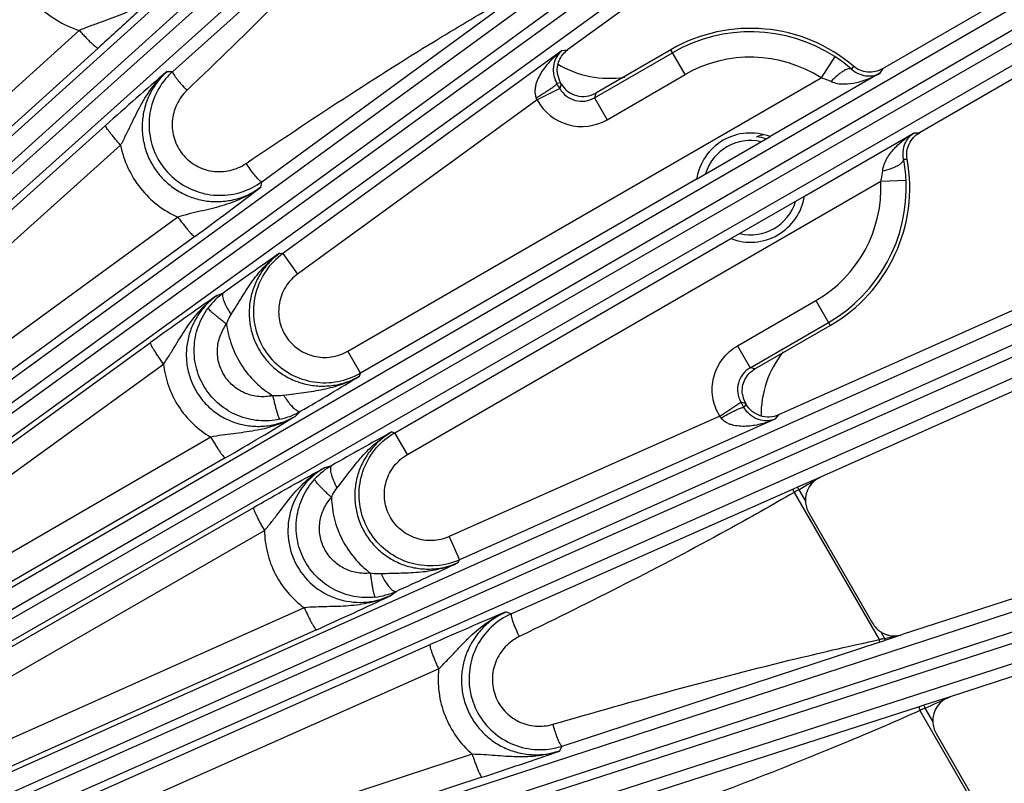
# Model space of a CAD drawing. Units: inches. Extents: x 0 to 17, y 0 to 11.
# Drawn here: x 4.6 to 5.2, y 7.8 to 8.2 of the extents above; entities that cross this region are included whole.
import ezdxf

# ---------------------------------------------------------------- set-up
doc = ezdxf.new("R2010")
doc.units = ezdxf.units.IN
doc.header["$LTSCALE"] = 0.935
doc.header["$MEASUREMENT"] = 0
doc.layers.get('0').update_dxf_attribs({"linetype": 'CONTINUOUS'})
doc.layers.add('7_ALL_FEATURES', color=7, linetype='CONTINUOUS')
doc.styles.get("Standard").update_dxf_attribs({"font": 'txt', "width": 0.8})
doc.styles.add('TEXTSTYLE_1', font='gdt', dxfattribs={"width": 0.8})
doc.dimstyles.new('DIMSTYLE_2', dxfattribs={"dimtxt": 0.25, "dimasz": 0.1875, "dimexe": 0.125, "dimexo": 0.0625, "dimgap": 0.09, "dimtad": 0, "dimtih": 1, "dimtoh": 1, "dimdec": 1, "dimlfac": 4, "dimzin": 4, "dimdsep": 46, "dimtxsty": 'STANDARD', "dimblk": '_FILLED', "dimblk1": '_FILLED', "dimblk2": '_FILLED', "dimcen": 0.09, "dimadec": 0, "dimazin": 0, "dimtp": 0.001, "dimtm": 0.001, "dimtfac": 1, "dimtdec": 1, "dimtmove": 0, "dimatfit": 2, "dimldrblk": '_FILLED', "dimfxl": 1, "dimtolj": 1, "dimtzin": 4, "dimarcsym": 0})

# ---------------------------------------------------------------- blocks, each defined once
blk = doc.blocks.new('_FILLED')
at = {"color": 0, "linetype": 'BYBLOCK'}
blk.add_solid([(0, 0), (-1, 0.1667), (-1, -0.1667)], dxfattribs=at)
blk = doc.blocks.new('*D3')
at = {"color": 2, "linetype": 'CONTINUOUS'}
for p, q in [((5.35382, 8.58631), (6.33912, 9.3375)), ((6.33912, 9.3375), (6.46412, 9.3375))]:
    blk.add_line(p, q, dxfattribs=at)
at = {"color": 2, "linetype": 'CONTINUOUS', "xscale": 0.1875, "yscale": 0.1875, "zscale": 0.1875, "rotation": 217.3218609319}
blk.add_blockref('_FILLED', (5.35382, 8.58631), dxfattribs=at)
at = {"color": 2, "linetype": 'CONTINUOUS', "insert": (6.58912, 9.4625), "char_height": 0.25, "width": 1.1333333, "attachment_point": 1, "line_spacing_factor": 0.9, "style": 'TEXTSTYLE_1'}
blk.add_mtext('{\\Fgdt;n}\\Ftxt;16.0\\P[406]', dxfattribs=at)

msp = doc.modelspace()

# ---------------------------------------------------------------- linework, layer by layer
at = {"layer": '7_ALL_FEATURES', "color": 9, "linetype": 'CONTINUOUS'}
for p, q in [((4.43595, 7.99842), (5.14606, 8.63977)), ((4.44458, 7.99038), (5.15468, 8.63172)), ((5.15988, 8.62594), (4.43429, 7.97462)), ((5.16698, 8.61653), (4.44139, 7.9652)), ((4.4817, 7.91313), (5.27082, 8.4883)), ((4.48945, 7.90424), (5.27856, 8.4794)), ((5.28313, 8.47311), (4.48499, 7.89509)), ((5.2892, 8.463), (4.49107, 7.88498)), ((4.86104, 8.33166), (4.70833, 8.19487)), ((4.52603, 7.83038), (5.37907, 8.32462)), ((4.53279, 7.82072), (5.38583, 8.31496)), ((5.38972, 8.30822), (4.53517, 7.81659)), ((5.3947, 8.29754), (4.54016, 7.8059)), ((4.76302, 8.12735), (4.91539, 8.23868)), ((4.65107, 8.22004), (4.42898, 8.01947)), ((4.66261, 8.2092), (4.44052, 8.00862)), ((4.94696, 8.20765), (4.77578, 8.08328)), ((4.94696, 8.20765), (4.95035, 8.20814)), ((4.96674, 8.17871), (5.01466, 8.20637)), ((5.0224, 8.19296), (5.01359, 8.20822)), ((5.11407, 8.20395), (5.10568, 8.19093)), ((4.70487, 8.19493), (4.70833, 8.19487)), ((4.97449, 8.1653), (5.0224, 8.19296)), ((5.14159, 8.19377), (5.07437, 8.15496)), ((5.12546, 8.19815), (5.1243, 8.19627)), ((5.14323, 8.19656), (5.14159, 8.19377)), ((4.8156, 8.02345), (5.10568, 8.19093)), ((4.94603, 8.18786), (4.94376, 8.18752)), ((4.94636, 8.18729), (4.94558, 8.18438)), ((4.96752, 8.18162), (4.96674, 8.17871)), ((4.93173, 8.17742), (4.78489, 8.07074)), ((4.96674, 8.17871), (4.97449, 8.1653)), ((4.45063, 7.9674), (4.66725, 8.16186)), ((5.09543, 8.11849), (5.16265, 8.1573)), ((5.16265, 8.1573), (5.16588, 8.15733)), ((4.56997, 7.74832), (5.46961, 8.15052)), ((4.45983, 7.95521), (4.67645, 8.14967)), ((4.57568, 7.73801), (5.47533, 8.1402)), ((5.15617, 8.14107), (5.15838, 8.14114)), ((5.47849, 8.1331), (4.58584, 7.7373)), ((4.76237, 8.12398), (4.76302, 8.12735)), ((5.02932, 8.12895), (4.82335, 8.01003)), ((4.85215, 7.96014), (5.14223, 8.12762)), ((5.14223, 8.12762), (5.1577, 8.12837)), ((5.48233, 8.12195), (4.58967, 7.72615)), ((4.71155, 8.10563), (4.47657, 7.93436)), ((4.72183, 8.09377), (4.48684, 7.92249)), ((4.8444, 7.97356), (5.05038, 8.09248)), ((4.77388, 8.08353), (4.77578, 8.08328)), ((4.77578, 8.08328), (4.78489, 8.07074)), ((4.73534, 8.05755), (4.73957, 8.05931)), ((5.05444, 8.02682), (5.10235, 8.05448)), ((5.10235, 8.05448), (5.11116, 8.03922)), ((5.06218, 8.0134), (5.1101, 8.04107)), ((4.49745, 7.88592), (4.69479, 8.02883)), ((5.05444, 8.02682), (5.06218, 8.0134)), ((4.82335, 8.01003), (4.8156, 8.02345)), ((4.50539, 7.8727), (4.70273, 8.01562)), ((5.06509, 8.01263), (5.06218, 8.0134)), ((4.8228, 8.00821), (4.82335, 8.01003)), ((5.05942, 7.99146), (5.05651, 7.99224)), ((5.05832, 7.9891), (5.05975, 7.9909)), ((4.78342, 7.98358), (4.78674, 7.98671)), ((5.04356, 7.98373), (4.87775, 7.9099)), ((5.07735, 7.98181), (4.88405, 7.89575)), ((5.07947, 7.98449), (5.07735, 7.98181)), ((4.73164, 7.97088), (4.52081, 7.84872)), ((4.84255, 7.974), (4.8444, 7.97356)), ((4.85215, 7.96014), (4.8444, 7.97356)), ((4.6146, 7.66519), (5.54146, 7.96791)), ((4.74056, 7.95813), (4.52973, 7.83598)), ((4.61921, 7.65433), (5.54607, 7.95705)), ((4.80153, 7.95221), (4.8059, 7.95352)), ((5.54847, 7.94966), (4.638, 7.65536)), ((5.10522, 7.94637), (5.09125, 7.94019)), ((5.09125, 7.94019), (5.08844, 7.93894)), ((5.09125, 7.94019), (5.09194, 7.93864)), ((5.55113, 7.93817), (4.64065, 7.64387)), ((5.08844, 7.93894), (4.91584, 7.86265)), ((5.091, 7.9381), (5.08911, 7.937)), ((5.08911, 7.937), (5.1412, 7.84678)), ((5.09194, 7.93864), (5.091, 7.9381)), ((5.09194, 7.93864), (5.09604, 7.93154)), ((4.54686, 7.80631), (4.75806, 7.92781)), ((4.55344, 7.79221), (4.76464, 7.91372)), ((4.87775, 7.9099), (4.88405, 7.89575)), ((4.88331, 7.89397), (4.88405, 7.89575)), ((4.84154, 7.87358), (4.84519, 7.87637)), ((4.78894, 7.86631), (4.5665, 7.76687)), ((4.9126, 7.86378), (4.91584, 7.86265)), ((4.79641, 7.85283), (4.57397, 7.75339)), ((4.9224, 7.84946), (4.9207, 7.84863)), ((5.14225, 7.8515), (5.14454, 7.84753)), ((5.14491, 7.84641), (5.15536, 7.84983)), ((5.14725, 7.84811), (5.15536, 7.84983)), ((4.60035, 7.72591), (4.86617, 7.84378)), ((4.94696, 7.78153), (5.14179, 7.84539)), ((5.14179, 7.84539), (5.14401, 7.84612)), ((5.14343, 7.84728), (5.14454, 7.84753)), ((5.14401, 7.84612), (5.14491, 7.84641)), ((5.14454, 7.84753), (5.14725, 7.84811)), ((5.14491, 7.84641), (5.14454, 7.84753)), ((4.60548, 7.71108), (4.8713, 7.82894)), ((5.18478, 7.81176), (5.16865, 7.80655)), ((5.16572, 7.80561), (4.98901, 7.74871)), ((5.16865, 7.80655), (5.16572, 7.80561)), ((5.16623, 7.80342), (5.22127, 7.70809)), ((5.16865, 7.80655), (5.16922, 7.80479)), ((5.16922, 7.80479), (5.17409, 7.79635)), ((4.89188, 7.77652), (4.61517, 7.68615)), ((4.94529, 7.77851), (4.94696, 7.78153)), ((4.89784, 7.76246), (4.62112, 7.67209))]:
    msp.add_line(p, q, dxfattribs=at)
at = {"layer": '7_ALL_FEATURES', "color": 7, "linetype": 'CONTINUOUS'}
for p, q in [((5.3472, 8.49647), (4.95035, 8.20814)), ((5.43349, 8.36414), (5.14323, 8.19656)), ((5.45588, 8.32476), (5.16588, 8.15732)), ((5.01359, 8.20822), (4.96752, 8.18162)), ((4.94636, 8.18729), (4.94603, 8.18786)), ((4.94558, 8.18438), (4.93173, 8.17742)), ((5.52787, 8.18413), (5.07947, 7.98449)), ((5.02932, 8.12893), (5.07439, 8.15495)), ((5.54602, 8.14263), (5.10522, 7.94637)), ((5.05036, 8.09249), (5.09543, 8.11851)), ((5.06509, 8.01263), (5.11116, 8.03922)), ((5.60291, 7.99525), (5.15536, 7.84983)), ((5.04356, 7.98373), (5.05651, 7.99224)), ((5.05975, 7.9909), (5.05942, 7.99146)), ((5.61663, 7.95208), (5.18478, 7.81176)), ((5.0981, 7.92447), (5.13716, 7.85682)), ((5.17615, 7.78928), (5.21789, 7.71699))]:
    msp.add_line(p, q, dxfattribs=at)
for centre, radius, start, end in [((5.06238, 8.12372), 0.09757, 49.71476, 120), ((5.06563, 8.12875), 0.08945, 49.01331, 57.21381), ((4.73749, 8.16239), 0.04365, 131.92998, 137.93529), ((4.95953, 8.19563), 0.01558, 189.0313, 209.94586), ((4.95978, 8.19503), 0.01549, 209.98577, 300.01423), ((5.06238, 8.12372), 0.03346, 68.96013, 171.03987), ((5.06238, 8.12372), 0.02888, 76.93301, 162.9287), ((5.07738, 8.12251), 0.03431, 101.15437, 109.35027), ((5.06238, 8.12372), 0.03138, 72.12743, 83.34751), ((5.06238, 8.12372), 0.09757, 300, 10.28524), ((5.06851, 8.12404), 0.0893, 2.77931, 10.99377), ((4.73733, 8.1626), 0.04361, 288.04318, 306.07687), ((3.31066, 10.02948), 2.3955, 306.09288, 307.30198), ((5.06238, 8.12372), 0.03346, 248.96013, 351.03987), ((5.06238, 8.12372), 0.02888, 256.93301, 342.9287), ((3.59573, 10.02583), 2.36146, 300.28836, 301.30695), ((5.07293, 7.99925), 0.01559, 187.54324, 209.93299), ((3.56956, 9.97905), 2.33567, 300.08966, 301.31248), ((5.11153, 7.93223), 0.0155, 182.52749, 210.01199), ((3.87569, 10.02548), 2.35768, 294.28093, 295.30144), ((3.8437, 9.9839), 2.33433, 294.0874, 295.30669), ((5.15058, 7.86457), 0.0155, 209.98932, 237.47837), ((5.15051, 7.86447), 0.01537, 237.50124, 241.13383), ((5.1506, 7.86462), 0.01555, 241.13327, 245.23172), ((5.15062, 7.86466), 0.0156, 245.22911, 251.28538), ((5.15057, 7.86453), 0.01546, 251.28816, 254.12168), ((5.15057, 7.86457), 0.0155, 254.15119, 288.00315), ((5.18958, 7.79704), 0.01551, 182.53064, 210.01255), ((4.1535, 10.04159), 2.3976, 288.08651, 289.28354), ((4.93344, 7.82298), 0.0436, 270.04815, 288.07347)]:
    msp.add_arc(centre, radius, start, end, dxfattribs=at)
at = {"layer": '7_ALL_FEATURES', "color": 9, "linetype": 'CONTINUOUS'}
for centre, radius, start, end in [((5.06238, 8.12372), 0.09544, 57.20819, 120), ((5.06238, 8.12372), 0.07995, 57.20819, 120), ((6.26922, 6.37727), 2.39814, 130.71653, 131.91341), ((4.16946, 7.73733), 0.89567, 29.94208, 30.17448), ((4.95899, 8.19209), 0.01546, 209.89766, 300.10601), ((4.71874, 8.08203), 0.23336, 24.127, 24.46781), ((4.959, 8.19212), 0.03098, 208.33258, 300.00284), ((5.06238, 8.12372), 0.07995, 300.00022, 2.79181), ((5.06238, 8.12372), 0.09544, 300.00022, 2.79181), ((6.11655, 6.14437), 2.35862, 124.69872, 125.71894), ((6.06449, 6.13753), 2.33519, 124.69343, 125.91246), ((4.76504, 8.024), 0.04354, 125.79945, 143.39144), ((5.06989, 8), 0.01546, 119.89637, 210.11937), ((4.80142, 8.0481), 0.04393, 280.69736, 299.9495), ((4.28338, 7.54483), 0.89326, 29.82491, 30.0576), ((4.76486, 8.02423), 0.04342, 282.21949, 291.35073), ((4.76475, 8.02453), 0.04375, 291.34406, 300.17843), ((4.85127, 7.84469), 0.23727, 35.53426, 35.86943), ((5.97681, 5.90166), 2.36245, 118.69321, 119.71157), ((4.82756, 7.91571), 0.04357, 119.80204, 137.77063), ((1.81129, 13.59132), 6.5357, 300.129616, 300.264298), ((4.86624, 7.93584), 0.04387, 274.68298, 293.96184), ((4.82736, 7.91595), 0.04341, 276.60227, 285.54823), ((4.82729, 7.91625), 0.04372, 285.53946, 294.17587), ((5.8372, 5.65324), 2.39611, 112.69811, 113.90703), ((5.25026, 7.3685), 0.49056, 102.57869, 102.8454), ((2.84389, 13.01327), 5.70399, 294.05842, 294.22972), ((5.65539, 6.73741), 1.17288, 114.48829, 114.64867)]:
    msp.add_arc(centre, radius, start, end, dxfattribs=at)
at = {"layer": '7_ALL_FEATURES', "color": 7, "linetype": 'CONTINUOUS'}
for centre, major_axis, ratio, start_param, end_param in [((4.9761, 8.25323), (0.0214, 0.05879), 0.998963, -3.329858, -2.644565), ((5.13139, 7.98426), (0.06161, -0.01086), 0.998963, 2.644568, 3.329857), ((5.11154, 7.93221), (0.01505, -0.00377), 0.998821, 2.235786, 3.43055), ((5.18959, 7.79702), (0.01481, -0.00466), 0.998669, 2.190371, 3.489723)]:
    msp.add_ellipse(centre, major_axis=major_axis, ratio=ratio, start_param=start_param, end_param=end_param, dxfattribs=at)
at = {"layer": '7_ALL_FEATURES', "color": 9, "linetype": 'CONTINUOUS'}
for points, knots in [([(4.86195, 8.33046), (4.85039, 8.31771), (4.80346, 8.26731), (4.75433, 8.21903), (4.71706, 8.18329)], [0, 0, 0, 0, 0.250028, 1, 1, 1, 1]), ([(4.60964, 8.26251), (4.61106, 8.25757), (4.61514, 8.248), (4.62457, 8.23561), (4.63672, 8.2259), (4.64618, 8.22158), (4.65107, 8.22004)], [0, 0, 0, 0, 0.250103, 0.500205, 0.7502, 1, 1, 1, 1]), ([(4.70059, 8.24423), (4.69724, 8.24117), (4.68989, 8.23571), (4.67963, 8.23071), (4.67109, 8.22742), (4.6645, 8.22511), (4.65779, 8.22273), (4.65331, 8.22099), (4.65107, 8.22004)], [0, 0, 0, 0, 0.245344, 0.491118, 0.614969, 0.740358, 0.868418, 1, 1, 1, 1]), ([(4.7533, 8.13856), (4.79274, 8.16514), (4.84571, 8.20006), (4.90028, 8.23237), (4.91404, 8.24024)], [0, 0, 0, 0, 0.749987, 1, 1, 1, 1]), ([(4.65107, 8.22004), (4.65174, 8.2193), (4.65308, 8.21783), (4.65507, 8.21574), (4.65695, 8.21383), (4.65864, 8.21218), (4.66009, 8.21086), (4.66112, 8.21), (4.66178, 8.20952), (4.66214, 8.20931), (4.6624, 8.20919), (4.66257, 8.20917), (4.66261, 8.2092)], [0, 0, 0, 0, 0.189082, 0.373104, 0.543616, 0.693486, 0.817635, 0.911387, 0.945919, 0.972001, 0.989698, 1, 1, 1, 1]), ([(4.94696, 8.20765), (4.94468, 8.20595), (4.94142, 8.20316), (4.93756, 8.19895), (4.93494, 8.19552), (4.93269, 8.19178), (4.93125, 8.1884), (4.93051, 8.18551), (4.93025, 8.18324), (4.93037, 8.18091), (4.93082, 8.1794), (4.93115, 8.17868)], [0, 0, 0, 0, 0.243254, 0.365473, 0.488325, 0.612184, 0.737705, 0.801546, 0.86639, 0.93252, 1, 1, 1, 1]), ([(4.94696, 8.20765), (4.94586, 8.20678), (4.94384, 8.20461), (4.94177, 8.20024), (4.94126, 8.19563), (4.942, 8.19121), (4.94303, 8.18877), (4.94376, 8.18752)], [0, 0, 0, 0, 0.188992, 0.395685, 0.645764, 0.804666, 1, 1, 1, 1]), ([(4.67645, 8.14967), (4.67758, 8.15173), (4.67973, 8.15587), (4.6837, 8.1641), (4.68853, 8.1742), (4.6956, 8.18549), (4.70159, 8.19202), (4.70487, 8.19493)], [0, 0, 0, 0, 0.131561, 0.25985, 0.509626, 0.755463, 1, 1, 1, 1]), ([(4.70487, 8.19493), (4.70272, 8.19301), (4.69878, 8.18873), (4.69417, 8.18133), (4.69104, 8.17318), (4.6895, 8.16458), (4.68961, 8.15583), (4.69138, 8.14724), (4.69476, 8.13915), (4.69961, 8.13185), (4.70577, 8.1256), (4.71299, 8.12065), (4.72101, 8.11715), (4.72953, 8.11524), (4.73825, 8.11497), (4.74686, 8.11635), (4.75504, 8.11931), (4.76004, 8.12228), (4.76237, 8.12398)], [0, 0, 0, 0, 0.062279, 0.124664, 0.187092, 0.249622, 0.312236, 0.374915, 0.437635, 0.500364, 0.563066, 0.625711, 0.688277, 0.750758, 0.813157, 0.875474, 0.937769, 1, 1, 1, 1]), ([(4.70833, 8.19487), (4.70823, 8.19475), (4.70829, 8.19441), (4.70843, 8.19401), (4.70877, 8.19332), (4.70943, 8.19229), (4.71048, 8.19084), (4.71182, 8.18915), (4.714, 8.18657), (4.7158, 8.18461), (4.71706, 8.18329)], [0, 0, 0, 0, 0.030884, 0.057415, 0.092054, 0.185394, 0.308305, 0.456829, 0.625848, 1, 1, 1, 1]), ([(5.1243, 8.19627), (5.12374, 8.19665), (5.12241, 8.19657), (5.12078, 8.19597), (5.11916, 8.1951), (5.1174, 8.19391), (5.11483, 8.19185), (5.11298, 8.19006), (5.11178, 8.18876)], [0, 0, 0, 0, 0.132492, 0.230339, 0.350641, 0.49151, 0.650085, 1, 1, 1, 1]), ([(5.11178, 8.18876), (5.113, 8.18817), (5.11561, 8.18742), (5.12089, 8.18703), (5.12738, 8.18792), (5.13475, 8.19028), (5.13937, 8.19252), (5.14159, 8.19377)], [0, 0, 0, 0, 0.130494, 0.257954, 0.507672, 0.754468, 1, 1, 1, 1]), ([(5.1243, 8.19627), (5.1258, 8.19493), (5.12894, 8.19301), (5.13382, 8.19197), (5.13801, 8.19228), (5.14049, 8.19319), (5.14159, 8.19377)], [0, 0, 0, 0, 0.327304, 0.579433, 0.797221, 1, 1, 1, 1]), ([(4.94376, 8.18752), (4.94377, 8.18747), (4.94371, 8.18731), (4.94354, 8.18707), (4.94325, 8.18677), (4.94265, 8.18622), (4.94162, 8.18541), (4.94009, 8.1843), (4.93819, 8.18302), (4.93602, 8.18162), (4.93364, 8.18015), (4.93199, 8.17917), (4.93115, 8.17868)], [0, 0, 0, 0, 0.011429, 0.030296, 0.057324, 0.09254, 0.186859, 0.310628, 0.459476, 0.628652, 0.811471, 1, 1, 1, 1]), ([(5.10568, 8.19093), (5.10621, 8.1908), (5.10829, 8.19022), (5.11032, 8.18946), (5.11178, 8.18876)], [0, 0, 0, 0, 0.252709, 1, 1, 1, 1]), ([(4.71706, 8.18329), (4.71449, 8.18082), (4.7102, 8.17488), (4.70742, 8.16428), (4.70871, 8.15337), (4.71392, 8.1437), (4.72232, 8.13663), (4.73271, 8.13313), (4.74364, 8.13363), (4.75035, 8.13657), (4.7533, 8.13856)], [0, 0, 0, 0, 0.124856, 0.249849, 0.374984, 0.500183, 0.625333, 0.750344, 0.875208, 1, 1, 1, 1]), ([(4.67645, 8.14967), (4.67579, 8.1504), (4.67452, 8.15184), (4.67271, 8.15397), (4.67107, 8.15598), (4.66967, 8.15777), (4.66856, 8.15928), (4.66778, 8.16046), (4.66735, 8.16124), (4.66721, 8.16166), (4.66722, 8.16182), (4.66725, 8.16186)], [0, 0, 0, 0, 0.190893, 0.37561, 0.546041, 0.695367, 0.818778, 0.911856, 0.971996, 0.989629, 1, 1, 1, 1]), ([(5.1434, 8.13398), (5.14351, 8.13534), (5.14416, 8.13798), (5.1459, 8.14158), (5.1481, 8.14484), (5.15144, 8.14879), (5.15621, 8.15312), (5.16045, 8.156), (5.16265, 8.1573)], [0, 0, 0, 0, 0.130425, 0.257836, 0.383415, 0.50785, 0.754556, 1, 1, 1, 1]), ([(5.15617, 8.14107), (5.15576, 8.14305), (5.15567, 8.14672), (5.1572, 8.15147), (5.15957, 8.15494), (5.16159, 8.15663), (5.16265, 8.1573)], [0, 0, 0, 0, 0.327283, 0.579422, 0.797216, 1, 1, 1, 1]), ([(4.67645, 8.14967), (4.67739, 8.14489), (4.68043, 8.13553), (4.68817, 8.123), (4.69867, 8.11266), (4.70711, 8.10761), (4.71155, 8.10563)], [0, 0, 0, 0, 0.25004, 0.500123, 0.750141, 1, 1, 1, 1]), ([(4.76179, 8.12794), (4.7612, 8.12843), (4.75993, 8.12976), (4.75792, 8.13216), (4.75564, 8.13517), (4.75409, 8.13739), (4.7533, 8.13856)], [0, 0, 0, 0, 0.167652, 0.403555, 0.689256, 1, 1, 1, 1]), ([(5.1434, 8.13398), (5.14513, 8.13438), (5.14761, 8.13508), (5.15067, 8.13628), (5.15258, 8.13721), (5.15414, 8.13817), (5.15548, 8.13928), (5.15622, 8.1404), (5.15617, 8.14107)], [0, 0, 0, 0, 0.349915, 0.508491, 0.649359, 0.769662, 0.867508, 1, 1, 1, 1]), ([(5.14223, 8.12762), (5.14238, 8.12814), (5.14292, 8.13023), (5.14328, 8.13237), (5.1434, 8.13398)], [0, 0, 0, 0, 0.252596, 1, 1, 1, 1]), ([(4.76302, 8.12735), (4.76288, 8.12728), (4.76236, 8.12747), (4.76202, 8.12775), (4.76179, 8.12794)], [0, 0, 0, 0, 0.338159, 1, 1, 1, 1]), ([(4.76237, 8.12398), (4.75879, 8.12134), (4.75106, 8.1168), (4.74053, 8.11302), (4.73185, 8.11074), (4.72518, 8.10919), (4.71838, 8.10758), (4.71384, 8.10633), (4.71155, 8.10563)], [0, 0, 0, 0, 0.245052, 0.490797, 0.61467, 0.740113, 0.868271, 1, 1, 1, 1]), ([(4.71155, 8.10563), (4.71214, 8.10483), (4.71331, 8.10324), (4.71506, 8.10097), (4.71672, 8.09889), (4.71822, 8.0971), (4.71951, 8.09565), (4.72053, 8.09461), (4.72122, 8.09401), (4.72162, 8.09378), (4.72178, 8.09375), (4.72183, 8.09377)], [0, 0, 0, 0, 0.189488, 0.373639, 0.544091, 0.693796, 0.817746, 0.911339, 0.971844, 0.98958, 1, 1, 1, 1]), ([(4.74421, 8.04603), (4.74645, 8.0495), (4.75062, 8.05648), (4.75709, 8.06672), (4.76465, 8.076), (4.77067, 8.08123), (4.77388, 8.08352)], [0, 0, 0, 0, 0.257182, 0.506791, 0.753798, 1, 1, 1, 1]), ([(4.77388, 8.08353), (4.77158, 8.08186), (4.76729, 8.07809), (4.76202, 8.07133), (4.75812, 8.06369), (4.75572, 8.05544), (4.75493, 8.04687), (4.75577, 8.0383), (4.75823, 8.03004), (4.76222, 8.02239), (4.76759, 8.01564), (4.77414, 8.01004), (4.78163, 8.00579), (4.78978, 8.00304), (4.79828, 8.00188), (4.80685, 8.00234), (4.81516, 8.00439), (4.82035, 8.00678), (4.8228, 8.00821)], [0, 0, 0, 0, 0.062254, 0.124602, 0.186986, 0.249468, 0.312039, 0.374687, 0.437391, 0.500122, 0.562844, 0.625524, 0.688134, 0.750662, 0.813104, 0.875454, 0.937768, 1, 1, 1, 1]), ([(4.77578, 8.08328), (4.77182, 8.0804), (4.76482, 8.07324), (4.75851, 8.05969), (4.75703, 8.0448), (4.76057, 8.03025), (4.76871, 8.0177), (4.78056, 8.00856), (4.79475, 8.00385), (4.80476, 8.00402), (4.80957, 8.00493)], [0, 0, 0, 0, 0.124999, 0.249998, 0.374999, 0.499999, 0.625, 0.750001, 0.875001, 1, 1, 1, 1]), ([(4.78489, 8.07074), (4.78202, 8.06865), (4.77702, 8.06332), (4.77306, 8.05317), (4.77312, 8.04226), (4.77723, 8.03215), (4.78479, 8.02429), (4.79474, 8.01979), (4.80562, 8.01928), (4.81252, 8.02168), (4.8156, 8.02345)], [0, 0, 0, 0, 0.125009, 0.249995, 0.375, 0.5, 0.625, 0.750004, 0.87499, 1, 1, 1, 1]), ([(4.70273, 8.01562), (4.70408, 8.01754), (4.70663, 8.02141), (4.71135, 8.02916), (4.71708, 8.03869), (4.72519, 8.04916), (4.73178, 8.055), (4.73533, 8.05754)], [0, 0, 0, 0, 0.131725, 0.259943, 0.509446, 0.75523, 1, 1, 1, 1]), ([(4.73534, 8.05755), (4.73307, 8.05591), (4.72883, 8.0522), (4.7236, 8.04556), (4.71969, 8.03805), (4.71726, 8.02992), (4.7164, 8.02147), (4.71718, 8.01299), (4.71958, 8.00481), (4.72351, 7.99724), (4.72884, 7.99058), (4.73535, 7.98508), (4.74278, 7.98093), (4.75085, 7.97829), (4.75925, 7.97721), (4.7677, 7.97773), (4.77589, 7.97981), (4.781, 7.98218), (4.78342, 7.98358)], [0, 0, 0, 0, 0.062142, 0.124448, 0.186792, 0.249253, 0.311839, 0.374536, 0.437308, 0.500121, 0.562926, 0.625671, 0.688329, 0.750871, 0.813292, 0.875603, 0.937878, 1, 1, 1, 1]), ([(4.74421, 8.04603), (4.74371, 8.04677), (4.74277, 8.04825), (4.74153, 8.05045), (4.7405, 8.05254), (4.73972, 8.05444), (4.73922, 8.05613), (4.73896, 8.05769), (4.73911, 8.05893), (4.73957, 8.05931)], [0, 0, 0, 0, 0.18386, 0.359548, 0.52088, 0.662912, 0.782636, 0.877986, 1, 1, 1, 1]), ([(4.77405, 7.98179), (4.76979, 7.98086), (4.76093, 7.9803), (4.74803, 7.98344), (4.73664, 7.99029), (4.72782, 8.00024), (4.7224, 8.01237), (4.72085, 8.02557), (4.72332, 8.03862), (4.72749, 8.04646), (4.73009, 8.04996)], [0, 0, 0, 0, 0.124952, 0.249984, 0.374971, 0.499985, 0.625003, 0.749997, 0.875039, 1, 1, 1, 1]), ([(4.74136, 8.04007), (4.7406, 8.04064), (4.73911, 8.04178), (4.73697, 8.04346), (4.73502, 8.04505), (4.73333, 8.04648), (4.73196, 8.04771), (4.73105, 8.0486), (4.73053, 8.04919), (4.73028, 8.04951), (4.73013, 8.04975), (4.73008, 8.04991), (4.73009, 8.04996)], [0, 0, 0, 0, 0.189537, 0.372637, 0.54165, 0.690133, 0.813526, 0.907623, 0.942805, 0.969839, 0.988713, 1, 1, 1, 1]), ([(4.74136, 8.04007), (4.74154, 8.04059), (4.7423, 8.04266), (4.74331, 8.04464), (4.74421, 8.04603)], [0, 0, 0, 0, 0.251689, 1, 1, 1, 1]), ([(4.76963, 7.99625), (4.76689, 7.99565), (4.76119, 7.99528), (4.75288, 7.99726), (4.74553, 8.00165), (4.73983, 8.00805), (4.73634, 8.01588), (4.73537, 8.02439), (4.73699, 8.03278), (4.73968, 8.03782), (4.74136, 8.04007)], [0, 0, 0, 0, 0.124771, 0.249741, 0.374781, 0.499932, 0.625096, 0.750174, 0.87519, 1, 1, 1, 1]), ([(4.74136, 8.04007), (4.74193, 8.03562), (4.74406, 8.02682), (4.7501, 8.01468), (4.75867, 8.00417), (4.76581, 7.9986), (4.76963, 7.99625)], [0, 0, 0, 0, 0.249982, 0.500037, 0.750074, 1, 1, 1, 1]), ([(4.70273, 8.01562), (4.70216, 8.01642), (4.70103, 8.018), (4.69944, 8.02033), (4.698, 8.02251), (4.69679, 8.02445), (4.69583, 8.02609), (4.69517, 8.02736), (4.69483, 8.02819), (4.69473, 8.02863), (4.69476, 8.02879), (4.69479, 8.02883)], [0, 0, 0, 0, 0.190388, 0.37488, 0.545284, 0.69471, 0.818286, 0.911541, 0.971836, 0.989543, 1, 1, 1, 1]), ([(5.04356, 7.98373), (5.04141, 7.98722), (5.03847, 7.99516), (5.03908, 8.00778), (5.04453, 8.01917), (5.05088, 8.02477), (5.05444, 8.02682)], [0, 0, 0, 0, 0.250037, 0.500008, 0.749964, 1, 1, 1, 1]), ([(4.70273, 8.01562), (4.70322, 8.01105), (4.70528, 8.002), (4.71141, 7.98952), (4.72027, 7.9788), (4.72768, 7.9732), (4.73164, 7.97088)], [0, 0, 0, 0, 0.249976, 0.500033, 0.750074, 1, 1, 1, 1]), ([(4.82281, 8.00821), (4.81939, 8.0062), (4.81214, 8.00282), (4.80056, 7.9997), (4.78855, 7.99798), (4.78046, 7.99704), (4.77637, 7.9964)], [0, 0, 0, 0, 0.246423, 0.493478, 0.742955, 1, 1, 1, 1]), ([(4.77637, 7.9964), (4.77582, 7.99632), (4.77358, 7.99605), (4.77131, 7.99608), (4.76963, 7.99625)], [0, 0, 0, 0, 0.248132, 1, 1, 1, 1]), ([(4.76963, 7.99625), (4.76983, 7.99532), (4.77025, 7.99348), (4.77091, 7.99082), (4.77156, 7.98836), (4.77218, 7.98621), (4.77275, 7.98445), (4.77319, 7.98324), (4.77351, 7.98252), (4.77371, 7.98215), (4.77387, 7.98191), (4.774, 7.9818), (4.77405, 7.98179)], [0, 0, 0, 0, 0.189002, 0.371815, 0.540728, 0.689248, 0.81277, 0.90705, 0.94234, 0.969497, 0.988515, 1, 1, 1, 1]), ([(4.77637, 7.9964), (4.77703, 7.99536), (4.77836, 7.9934), (4.78042, 7.99077), (4.78239, 7.9887), (4.78374, 7.98761), (4.78439, 7.98722)], [0, 0, 0, 0, 0.301194, 0.578716, 0.815064, 1, 1, 1, 1]), ([(5.04436, 7.98259), (5.0452, 7.98308), (5.04688, 7.98402), (5.04933, 7.98534), (5.05164, 7.98653), (5.05369, 7.98753), (5.05542, 7.9883), (5.05664, 7.98879), (5.05741, 7.98903), (5.05782, 7.98913), (5.05811, 7.98916), (5.05828, 7.98913), (5.05832, 7.9891)], [0, 0, 0, 0, 0.18853, 0.37135, 0.540527, 0.689376, 0.813145, 0.907463, 0.942678, 0.969706, 0.988571, 1, 1, 1, 1]), ([(5.07735, 7.98181), (5.07606, 7.98129), (5.07316, 7.98062), (5.06834, 7.98101), (5.06409, 7.98288), (5.06063, 7.98573), (5.05904, 7.98785), (5.05832, 7.9891)], [0, 0, 0, 0, 0.188999, 0.395699, 0.645792, 0.804696, 1, 1, 1, 1]), ([(4.78341, 7.98358), (4.77964, 7.98136), (4.77158, 7.97769), (4.75866, 7.97456), (4.74758, 7.97323), (4.73854, 7.97208), (4.73395, 7.97132), (4.73164, 7.97088)], [0, 0, 0, 0, 0.244954, 0.490717, 0.740075, 0.868254, 1, 1, 1, 1]), ([(4.78439, 7.98722), (4.78461, 7.98708), (4.78505, 7.98685), (4.78582, 7.98658), (4.78643, 7.98657), (4.78674, 7.98672)], [0, 0, 0, 0, 0.32208, 0.591094, 1, 1, 1, 1]), ([(5.07735, 7.98181), (5.07474, 7.98067), (5.07069, 7.97925), (5.06512, 7.97801), (5.06083, 7.97746), (5.05648, 7.97738), (5.05282, 7.97782), (5.04996, 7.97863), (5.04786, 7.97953), (5.04591, 7.98081), (5.04481, 7.98195), (5.04436, 7.98259)], [0, 0, 0, 0, 0.243264, 0.365488, 0.488343, 0.612206, 0.737732, 0.801573, 0.866412, 0.932532, 1, 1, 1, 1]), ([(4.73164, 7.97088), (4.73214, 7.97002), (4.73313, 7.96834), (4.73462, 7.96591), (4.73604, 7.96369), (4.73734, 7.96177), (4.73846, 7.96022), (4.73936, 7.95909), (4.73998, 7.95843), (4.74035, 7.95816), (4.74051, 7.95811), (4.74056, 7.95813)], [0, 0, 0, 0, 0.189919, 0.374222, 0.544633, 0.694186, 0.817942, 0.911369, 0.971787, 0.989527, 1, 1, 1, 1]), ([(4.80911, 7.9397), (4.81171, 7.94292), (4.81657, 7.94946), (4.82406, 7.959), (4.83256, 7.96746), (4.83911, 7.97205), (4.84255, 7.974)], [0, 0, 0, 0, 0.257059, 0.506534, 0.753571, 1, 1, 1, 1]), ([(4.84255, 7.974), (4.8401, 7.97259), (4.83543, 7.96929), (4.82949, 7.96312), (4.82481, 7.95593), (4.82156, 7.94799), (4.81987, 7.93956), (4.81981, 7.93095), (4.82138, 7.92248), (4.82454, 7.91445), (4.82917, 7.90717), (4.83509, 7.90091), (4.8421, 7.89589), (4.84991, 7.89229), (4.85826, 7.89024), (4.86683, 7.8898), (4.87531, 7.89098), (4.88073, 7.89281), (4.88331, 7.89397)], [0, 0, 0, 0, 0.062241, 0.12456, 0.186903, 0.249339, 0.311863, 0.374472, 0.43715, 0.499872, 0.562603, 0.625308, 0.687958, 0.750532, 0.813021, 0.875412, 0.937755, 1, 1, 1, 1]), ([(4.86982, 7.89211), (4.86494, 7.89171), (4.85497, 7.89258), (4.84135, 7.89875), (4.83052, 7.90909), (4.82373, 7.92242), (4.82173, 7.93725), (4.82476, 7.95191), (4.83246, 7.96473), (4.84017, 7.97111), (4.8444, 7.97356)], [0, 0, 0, 0, 0.124999, 0.249999, 0.375, 0.500001, 0.625002, 0.750002, 0.875001, 1, 1, 1, 1]), ([(4.87775, 7.9099), (4.87451, 7.90846), (4.86739, 7.90679), (4.85662, 7.90844), (4.8472, 7.91395), (4.8405, 7.92256), (4.83747, 7.93305), (4.83855, 7.94391), (4.84355, 7.95359), (4.84908, 7.95837), (4.85215, 7.96014)], [0, 0, 0, 0, 0.125008, 0.249994, 0.374997, 0.499997, 0.624996, 0.750001, 0.874986, 1, 1, 1, 1]), ([(4.75806, 7.92781), (4.76623, 7.93252), (4.78068, 7.94072), (4.79523, 7.94875), (4.80153, 7.95221)], [0, 0, 0, 0, 0.567452, 1, 1, 1, 1]), ([(4.76464, 7.91372), (4.76618, 7.9155), (4.76914, 7.91909), (4.77465, 7.92635), (4.78134, 7.93527), (4.79051, 7.9449), (4.79771, 7.95004), (4.80153, 7.9522)], [0, 0, 0, 0, 0.1318, 0.259972, 0.509309, 0.75506, 1, 1, 1, 1]), ([(4.80153, 7.95221), (4.7967, 7.94943), (4.78797, 7.94201), (4.77989, 7.92689), (4.77796, 7.90976), (4.78265, 7.89314), (4.79331, 7.87953), (4.80829, 7.87098), (4.82529, 7.86861), (4.83645, 7.8713), (4.84154, 7.87358)], [0, 0, 0, 0, 0.124427, 0.249124, 0.374271, 0.499765, 0.625309, 0.7506, 0.875457, 1, 1, 1, 1]), ([(4.80911, 7.9397), (4.80829, 7.94125), (4.80721, 7.94356), (4.80609, 7.94661), (4.80551, 7.9486), (4.80519, 7.95035), (4.8051, 7.95196), (4.8054, 7.95319), (4.80591, 7.95352)], [0, 0, 0, 0, 0.35845, 0.519573, 0.661552, 0.781369, 0.876961, 1, 1, 1, 1]), ([(4.83236, 7.87283), (4.82802, 7.87233), (4.81915, 7.87264), (4.80662, 7.87703), (4.79596, 7.88497), (4.78816, 7.89573), (4.78396, 7.90834), (4.78372, 7.92163), (4.78745, 7.93437), (4.79237, 7.94176), (4.7953, 7.94499)], [0, 0, 0, 0, 0.124961, 0.250004, 0.374998, 0.500015, 0.62503, 0.750016, 0.875048, 1, 1, 1, 1]), ([(4.80561, 7.93393), (4.8049, 7.93457), (4.80352, 7.93586), (4.80154, 7.93776), (4.79974, 7.93954), (4.79819, 7.94116), (4.79694, 7.94253), (4.79612, 7.94352), (4.79566, 7.94416), (4.79544, 7.94452), (4.79531, 7.94478), (4.79528, 7.94494), (4.7953, 7.94499)], [0, 0, 0, 0, 0.189002, 0.371815, 0.540729, 0.689249, 0.812771, 0.907051, 0.942341, 0.969497, 0.988516, 1, 1, 1, 1]), ([(4.80561, 7.93393), (4.80584, 7.93444), (4.80682, 7.93647), (4.80806, 7.93838), (4.80911, 7.9397)], [0, 0, 0, 0, 0.251717, 1, 1, 1, 1]), ([(4.82942, 7.88754), (4.82664, 7.88721), (4.82093, 7.8874), (4.81285, 7.89019), (4.80597, 7.89529), (4.80093, 7.90222), (4.79824, 7.91035), (4.79811, 7.91892), (4.80055, 7.92711), (4.80372, 7.93185), (4.80561, 7.93393)], [0, 0, 0, 0, 0.12481, 0.249826, 0.374903, 0.500068, 0.625219, 0.750259, 0.875229, 1, 1, 1, 1]), ([(4.80561, 7.93393), (4.80573, 7.92945), (4.80699, 7.92048), (4.8118, 7.9078), (4.8193, 7.8965), (4.82585, 7.89025), (4.82942, 7.88754)], [0, 0, 0, 0, 0.249924, 0.499959, 0.750016, 1, 1, 1, 1]), ([(5.08911, 7.937), (5.07555, 7.92909), (5.02085, 7.89828), (4.96471, 7.87011), (4.9224, 7.84946)], [0, 0, 0, 0, 0.250013, 1, 1, 1, 1]), ([(5.08844, 7.93894), (5.08838, 7.93891), (5.08838, 7.93862), (5.08851, 7.93824), (5.08876, 7.93764), (5.08898, 7.93722), (5.08911, 7.937)], [0, 0, 0, 0, 0.101855, 0.31793, 0.632535, 1, 1, 1, 1]), ([(4.76464, 7.91372), (4.76414, 7.91458), (4.76318, 7.91628), (4.76183, 7.91878), (4.76062, 7.92112), (4.7596, 7.9232), (4.75882, 7.92495), (4.75829, 7.9263), (4.75803, 7.92717), (4.75798, 7.92762), (4.75802, 7.92778), (4.75806, 7.92781)], [0, 0, 0, 0, 0.189918, 0.37422, 0.544631, 0.694184, 0.817941, 0.911367, 0.971784, 0.989525, 1, 1, 1, 1]), ([(4.76464, 7.91372), (4.76467, 7.90912), (4.76581, 7.89991), (4.77067, 7.88688), (4.77841, 7.87533), (4.78523, 7.86902), (4.78894, 7.86631)], [0, 0, 0, 0, 0.24991, 0.499935, 0.749999, 1, 1, 1, 1]), ([(4.88332, 7.89398), (4.87972, 7.89234), (4.87218, 7.88974), (4.86037, 7.88783), (4.84827, 7.88735), (4.84013, 7.88723), (4.83601, 7.88702)], [0, 0, 0, 0, 0.246196, 0.493222, 0.742832, 1, 1, 1, 1]), ([(4.83601, 7.88702), (4.83546, 7.887), (4.83326, 7.88696), (4.83105, 7.88721), (4.82942, 7.88754)], [0, 0, 0, 0, 0.248232, 1, 1, 1, 1]), ([(4.82942, 7.88754), (4.82954, 7.88659), (4.82978, 7.88474), (4.83016, 7.88204), (4.83056, 7.87956), (4.83096, 7.87738), (4.83135, 7.87558), (4.83166, 7.87435), (4.83191, 7.8736), (4.83206, 7.87322), (4.83219, 7.87297), (4.8323, 7.87285), (4.83236, 7.87283)], [0, 0, 0, 0, 0.189539, 0.372641, 0.541654, 0.690137, 0.81353, 0.907625, 0.942807, 0.969841, 0.988714, 1, 1, 1, 1]), ([(4.83601, 7.88702), (4.83655, 7.88593), (4.83765, 7.88387), (4.8394, 7.88107), (4.84112, 7.87882), (4.84232, 7.8776), (4.84291, 7.87714)], [0, 0, 0, 0, 0.301189, 0.578563, 0.814879, 1, 1, 1, 1]), ([(4.84154, 7.87358), (4.83757, 7.87178), (4.82921, 7.86899), (4.81609, 7.8672), (4.80497, 7.86701), (4.7959, 7.86679), (4.79127, 7.86651), (4.78894, 7.86631)], [0, 0, 0, 0, 0.244765, 0.490579, 0.740106, 0.868329, 1, 1, 1, 1]), ([(4.84291, 7.87714), (4.84312, 7.87698), (4.84353, 7.8767), (4.84427, 7.87634), (4.84487, 7.87626), (4.84519, 7.87637)], [0, 0, 0, 0, 0.324037, 0.59369, 1, 1, 1, 1]), ([(4.78894, 7.86631), (4.78934, 7.86541), (4.79015, 7.86365), (4.79136, 7.8611), (4.79254, 7.85877), (4.79361, 7.85674), (4.79456, 7.8551), (4.79533, 7.85389), (4.79587, 7.85318), (4.79621, 7.85288), (4.79636, 7.85282), (4.79641, 7.85283)], [0, 0, 0, 0, 0.190395, 0.374892, 0.545298, 0.694725, 0.8183, 0.911552, 0.971843, 0.989546, 1, 1, 1, 1]), ([(4.8713, 7.82894), (4.87305, 7.83058), (4.8764, 7.83389), (4.8812, 7.83897), (4.88587, 7.84397), (4.89219, 7.85034), (4.90072, 7.85758), (4.90853, 7.862), (4.9126, 7.86377)], [0, 0, 0, 0, 0.131787, 0.259938, 0.385376, 0.509238, 0.754958, 1, 1, 1, 1]), ([(4.9126, 7.86378), (4.90996, 7.86261), (4.9049, 7.85977), (4.89823, 7.85416), (4.89274, 7.8474), (4.88861, 7.83971), (4.886, 7.83138), (4.88502, 7.82268), (4.8857, 7.81395), (4.88803, 7.8055), (4.89193, 7.79765), (4.89725, 7.79068), (4.90379, 7.78485), (4.91132, 7.78037), (4.91954, 7.7774), (4.92817, 7.77604), (4.93688, 7.77633), (4.94255, 7.77761), (4.94529, 7.77851)], [0, 0, 0, 0, 0.06224, 0.12454, 0.18685, 0.249243, 0.31172, 0.374285, 0.436928, 0.49963, 0.562358, 0.625079, 0.68776, 0.750377, 0.812913, 0.87535, 0.93773, 1, 1, 1, 1]), ([(4.91584, 7.86265), (4.91571, 7.86257), (4.91565, 7.86222), (4.91567, 7.86178), (4.91578, 7.86099), (4.91609, 7.85977), (4.91665, 7.85803), (4.91743, 7.85596), (4.91874, 7.85276), (4.91988, 7.8503), (4.9207, 7.84863)], [0, 0, 0, 0, 0.031411, 0.058173, 0.093054, 0.18691, 0.310295, 0.459102, 0.628024, 1, 1, 1, 1]), ([(4.8713, 7.82894), (4.8709, 7.82986), (4.87011, 7.83166), (4.86901, 7.83431), (4.86804, 7.83678), (4.86724, 7.83898), (4.86663, 7.84082), (4.86624, 7.84223), (4.86607, 7.84313), (4.86607, 7.84359), (4.86612, 7.84375), (4.86617, 7.84378)], [0, 0, 0, 0, 0.189485, 0.373634, 0.544085, 0.69379, 0.81774, 0.911334, 0.971841, 0.989578, 1, 1, 1, 1]), ([(4.9207, 7.84863), (4.91749, 7.84706), (4.91159, 7.84273), (4.90569, 7.83352), (4.90352, 7.82277), (4.90545, 7.81196), (4.91122, 7.80261), (4.92003, 7.79605), (4.93059, 7.79315), (4.93788, 7.7939), (4.9413, 7.79489)], [0, 0, 0, 0, 0.124792, 0.249656, 0.374667, 0.499817, 0.625016, 0.750151, 0.875144, 1, 1, 1, 1]), ([(4.9413, 7.79489), (4.99088, 7.80931), (5.05727, 7.82771), (5.12438, 7.84314), (5.1412, 7.84678)], [0, 0, 0, 0, 0.749971, 1, 1, 1, 1]), ([(5.14179, 7.84539), (5.14174, 7.84538), (5.14161, 7.84554), (5.14149, 7.84581), (5.14133, 7.84626), (5.14124, 7.84659), (5.1412, 7.84678)], [0, 0, 0, 0, 0.100339, 0.315508, 0.630148, 1, 1, 1, 1]), ([(4.8713, 7.82894), (4.87079, 7.82411), (4.87094, 7.81427), (4.87465, 7.80001), (4.88163, 7.78704), (4.88822, 7.77972), (4.89188, 7.77652)], [0, 0, 0, 0, 0.249857, 0.499873, 0.749957, 1, 1, 1, 1]), ([(5.16623, 7.80342), (5.15216, 7.79708), (5.09548, 7.77256), (5.03767, 7.75077), (4.99418, 7.73485)], [0, 0, 0, 0, 0.250007, 1, 1, 1, 1]), ([(5.16572, 7.80561), (5.16565, 7.80558), (5.16562, 7.80527), (5.16571, 7.80484), (5.16592, 7.80416), (5.16612, 7.80368), (5.16623, 7.80342)], [0, 0, 0, 0, 0.101599, 0.318039, 0.632952, 1, 1, 1, 1]), ([(4.94602, 7.78245), (4.94563, 7.78308), (4.94485, 7.78469), (4.9437, 7.78752), (4.94248, 7.79102), (4.94169, 7.79356), (4.9413, 7.79489)], [0, 0, 0, 0, 0.166616, 0.401704, 0.68748, 1, 1, 1, 1]), ([(4.94696, 7.78153), (4.94681, 7.78151), (4.9464, 7.78185), (4.94618, 7.7822), (4.94602, 7.78245)], [0, 0, 0, 0, 0.335672, 1, 1, 1, 1]), ([(4.94529, 7.77851), (4.94113, 7.77712), (4.93248, 7.7752), (4.91917, 7.77472), (4.90801, 7.77558), (4.8989, 7.77627), (4.89424, 7.77648), (4.89188, 7.77652)], [0, 0, 0, 0, 0.244543, 0.4904, 0.740192, 0.868489, 1, 1, 1, 1]), ([(4.89188, 7.77652), (4.89219, 7.77559), (4.8928, 7.77377), (4.89374, 7.77113), (4.89465, 7.76871), (4.89551, 7.7666), (4.89626, 7.76489), (4.89689, 7.76362), (4.89735, 7.76286), (4.89765, 7.76253), (4.89779, 7.76245), (4.89784, 7.76246)], [0, 0, 0, 0, 0.190896, 0.375616, 0.546048, 0.695375, 0.818785, 0.911862, 0.972, 0.989632, 1, 1, 1, 1])]:
    msp.add_open_spline(points, degree=3, knots=knots, dxfattribs=at)
at = {"layer": '7_ALL_FEATURES', "color": 7, "linetype": 'CONTINUOUS'}
for points, knots in [([(4.70059, 8.24423), (4.69798, 8.24179), (4.69251, 8.23665), (4.6799, 8.22492), (4.66982, 8.21571), (4.66261, 8.2092)], [0, 0, 0, 0, 0.207231, 0.43577, 1, 1, 1, 1]), ([(4.94415, 8.19319), (4.94393, 8.19459), (4.94387, 8.19746), (4.94496, 8.20161), (4.94714, 8.20532), (4.94921, 8.20731), (4.95035, 8.20814)], [0, 0, 0, 0, 0.250054, 0.499926, 0.750143, 1, 1, 1, 1]), ([(5.14323, 8.19656), (5.14187, 8.19577), (5.13887, 8.19461), (5.13407, 8.19429), (5.12941, 8.19546), (5.12667, 8.19713), (5.12546, 8.19815)], [0, 0, 0, 0, 0.249837, 0.499999, 0.750163, 1, 1, 1, 1]), ([(4.70509, 8.19164), (4.70192, 8.18813), (4.6967, 8.18001), (4.69322, 8.16601), (4.69442, 8.15161), (4.70021, 8.13837), (4.70995, 8.12769), (4.72261, 8.12073), (4.73681, 8.11821), (4.74635, 8.11967), (4.75084, 8.12113)], [0, 0, 0, 0, 0.124875, 0.249852, 0.374916, 0.500025, 0.625129, 0.750177, 0.875136, 1, 1, 1, 1]), ([(5.15838, 8.14114), (5.1581, 8.14269), (5.15802, 8.1459), (5.15934, 8.15053), (5.16201, 8.15452), (5.16452, 8.15654), (5.16588, 8.15733)], [0, 0, 0, 0, 0.249837, 0.500001, 0.750163, 1, 1, 1, 1]), ([(5.05748, 7.9972), (5.05728, 7.9987), (5.05733, 8.00178), (5.05874, 8.00617), (5.06137, 8.00995), (5.06378, 8.01187), (5.06509, 8.01263)], [0, 0, 0, 0, 0.250061, 0.499915, 0.75016, 1, 1, 1, 1]), ([(5.07947, 7.98449), (5.07775, 7.98373), (5.074, 7.98282), (5.06827, 7.98358), (5.0632, 7.98633), (5.06069, 7.98927), (5.05975, 7.9909)], [0, 0, 0, 0, 0.250002, 0.5, 0.749997, 1, 1, 1, 1]), ([(4.91584, 7.86265), (4.91135, 7.86066), (4.90299, 7.8551), (4.89398, 7.84309), (4.88948, 7.82874), (4.89003, 7.81371), (4.89559, 7.79972), (4.90552, 7.7884), (4.91864, 7.78106), (4.92856, 7.77938), (4.93347, 7.77938)], [0, 0, 0, 0, 0.124806, 0.249692, 0.374678, 0.499752, 0.624874, 0.749989, 0.875043, 1, 1, 1, 1])]:
    msp.add_open_spline(points, degree=3, knots=knots, dxfattribs=at)

# ---------------------------------------------------------------- dimensions: what is measured, and where the dimension line sits
at = {"color": 2, "linetype": 'CONTINUOUS'}
dim = msp.add_diameter_dim_2p(p1=(5.35382, 8.58631), p2=(2.17285, 6.16114), text='%%c<>', dimstyle='DIMSTYLE_2', override={"dimpost": '<>'}, dxfattribs=at)
dim.commit()
dim.dimension.update_dxf_attribs({"geometry": '*D3', "text_midpoint": (7.25579, 9.15), "dimtype": 163})

doc.saveas('drawing.dxf')
